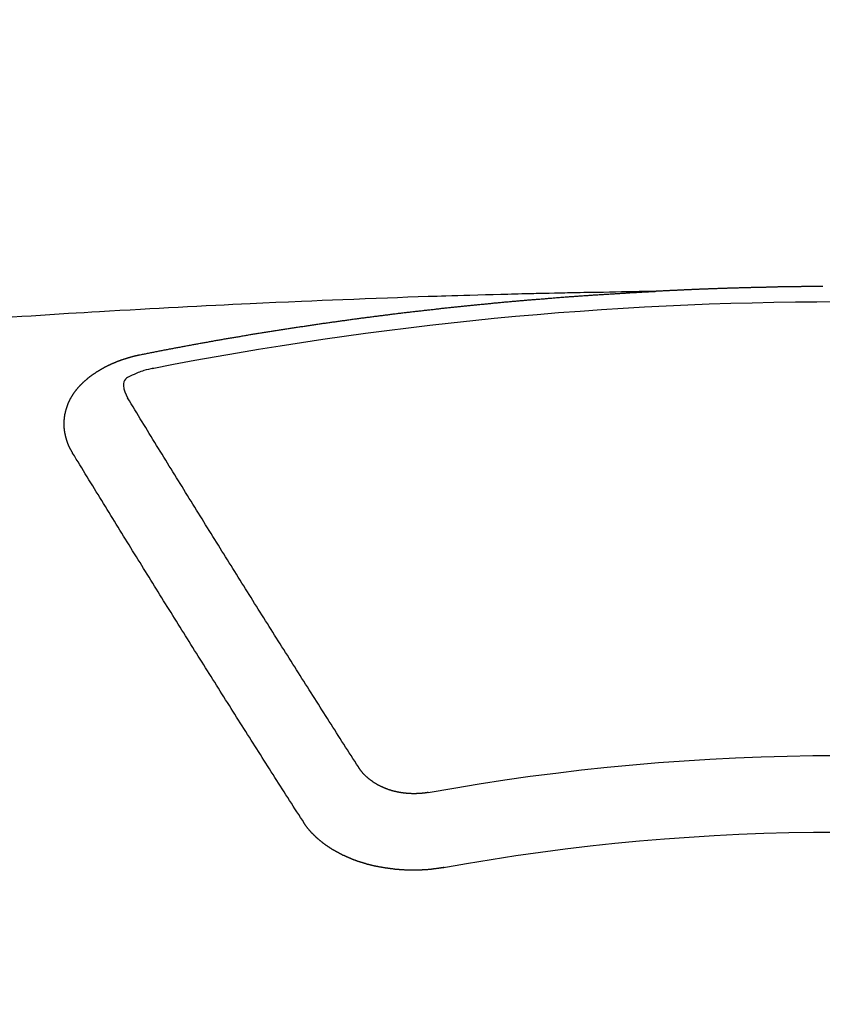
# Model space of a CAD drawing. Extents: x 0 to 26473, y -25 to 8845.
# Drawn here: x 15716 to 15723, y 6668 to 6676 of the extents above; entities that cross this region are included whole.
import ezdxf

# ---------------------------------------------------------------- set-up
doc = ezdxf.new("R2010")
doc.units = 0
doc.header["$LTSCALE"] = 50
doc.header["$MEASUREMENT"] = 0
doc.layers.get('0').update_dxf_attribs({"linetype": 'CONTINUOUS'})
doc.layers.add('150-機器', color=8, linetype='CONTINUOUS')
doc.layers.add('160-文字', color=254, linetype='CONTINUOUS')
doc.styles.add('KH001', font='txt')
doc.dimstyles.new('KH1xx030', dxfattribs={"dimscale": 30, "dimtxt": 2, "dimasz": 0.6, "dimexe": 0.3, "dimexo": 1.2, "dimgap": 0.5, "dimtad": 3, "dimdec": 1, "dimdsep": 46, "dimlunit": 6, "dimtxsty": 'KH001', "dimblk": 'DOT', "dimcen": 1, "dimdle": 1, "dimclrd": 256, "dimclre": 256, "dimclrt": 256, "dimadec": 0, "dimazin": 0, "dimtfac": 1, "dimtdec": 1, "dimtix": 1, "dimtmove": 2, "dimatfit": 3, "dimldrblk": 'CLOSEDBLANK', "dimfxl": 1, "dimtolj": 1, "dimtzin": 0, "dimlwd": -1, "dimlwe": -1, "dimarcsym": 0})

# ---------------------------------------------------------------- blocks, each defined once
blk = doc.blocks.new('F402_H')
at = {"layer": '150-機器', "color": 13, "linetype": 'Continuous'}
for points in [[(0.1373, -266.094), (0.1442, -266.094), (0.1512, -266.094), (0.1572, -266.094), (0.1642, -266.094), (0.1712, -266.094), (0.1772, -266.094), (0.1841, -266.094), (0.1911, -266.094), (0.1981, -266.094), (0.2041, -266.094), (0.2111, -266.094), (0.2181, -266.095), (0.224, -266.095), (0.231, -266.095), (0.238, -266.095), (0.245, -266.095), (0.251, -266.095), (0.2579, -266.095), (0.2649, -266.095), (0.2709, -266.095), (0.2779, -266.095), (0.2849, -266.095), (0.2919, -266.095), (0.2978, -266.095), (0.3048, -266.095), (0.3118, -266.095), (0.3178, -266.095), (0.3248, -266.095), (0.3317, -266.096), (0.3387, -266.096), (0.3447, -266.096), (0.3517, -266.096), (0.3587, -266.096), (0.3647, -266.096), (0.3716, -266.096), (0.3786, -266.096), (0.3856, -266.096), (0.3916, -266.096), (0.3986, -266.096), (0.4056, -266.096), (0.4115, -266.097), (0.4185, -266.097), (0.4255, -266.097), (0.4325, -266.097), (0.4385, -266.097), (0.4454, -266.097), (0.4524, -266.097), (0.4584, -266.097), (0.4654, -266.097), (0.4724, -266.097), (0.4794, -266.098), (0.4853, -266.098), (0.4923, -266.098), (0.4993, -266.098), (0.5053, -266.098), (0.5123, -266.098), (0.5193, -266.098), (0.5262, -266.098), (0.5322, -266.098), (0.5392, -266.099), (0.5462, -266.099), (0.5522, -266.099), (0.5591, -266.099), (0.5661, -266.099), (0.5731, -266.099), (0.5791, -266.099), (0.5861, -266.099), (0.5931, -266.1), (0.599, -266.1), (0.606, -266.1), (0.613, -266.1), (0.619, -266.1), (0.626, -266.1), (0.633, -266.1), (0.6399, -266.101), (0.6459, -266.101), (0.6529, -266.101), (0.6599, -266.101), (0.6659, -266.101), (0.6728, -266.101), (0.6798, -266.101), (0.6868, -266.102), (0.6928, -266.102), (0.6998, -266.102), (0.7068, -266.102), (0.7127, -266.102), (0.7197, -266.102), (0.7267, -266.102), (0.7337, -266.103), (0.7397, -266.103), (0.7466, -266.103), (0.7536, -266.103), (0.7596, -266.103), (0.7666, -266.103), (0.7736, -266.1039), (0.7806, -266.1039), (0.7865, -266.1039), (0.7935, -266.1039), (0.8005, -266.1039), (0.8065, -266.1049), (0.8135, -266.1049), (0.8205, -266.1049), (0.8264, -266.1049), (0.8334, -266.1049), (0.8404, -266.1049), (0.8474, -266.1059), (0.8534, -266.1059), (0.8603, -266.1059), (0.8673, -266.1059), (0.8733, -266.1059), (0.8803, -266.1069), (0.8873, -266.1069), (0.8943, -266.1069), (0.9002, -266.1069), (0.9072, -266.1069), (0.9142, -266.1079), (0.9202, -266.1079), (0.9272, -266.1079), (0.9342, -266.1079), (0.9411, -266.1079), (0.9471, -266.1089), (0.9541, -266.1089), (0.9611, -266.1089), (0.9671, -266.1089), (0.974, -266.1089), (0.981, -266.1099), (0.987, -266.1099), (0.994, -266.1099), (1.001, -266.1099), (1.008, -266.1099), (1.0139, -266.1109), (1.0209, -266.1109), (1.0279, -266.1109), (1.0339, -266.1109), (1.0409, -266.1119), (1.0478, -266.1119), (1.0538, -266.1119), (1.0608, -266.1119), (1.0678, -266.1129), (1.0748, -266.1129), (1.0808, -266.1129), (1.0877, -266.1129), (1.0947, -266.1139), (1.1007, -266.1139), (1.1077, -266.1139), (1.1147, -266.1139), (1.1217, -266.1149), (1.1276, -266.1149), (1.1346, -266.1149), (1.1416, -266.1149), (1.1476, -266.1159), (1.1546, -266.1159), (1.1615, -266.1159), (1.1675, -266.1159), (1.1745, -266.1169), (1.1815, -266.1169), (1.1885, -266.1169), (1.1945, -266.1169), (1.2014, -266.1179), (1.2084, -266.1179), (1.2144, -266.1179), (1.2214, -266.1179), (1.2284, -266.1189), (1.2344, -266.1189), (1.2413, -266.1189), (1.2483, -266.1199), (1.2543, -266.1199), (1.2613, -266.1199), (1.2683, -266.1199), (1.2752, -266.1209), (1.2812, -266.1209), (1.2882, -266.1209), (1.2952, -266.1219), (1.3012, -266.1219), (1.3082, -266.1219), (1.3151, -266.1229), (1.3211, -266.1229), (1.3281, -266.1229), (1.3351, -266.1229), (1.3421, -266.1239), (1.3481, -266.1239), (1.355, -266.1239), (1.362, -266.1249), (1.368, -266.1249), (1.375, -266.1249), (1.382, -266.1259), (1.3879, -266.1259), (1.3949, -266.1259), (1.4019, -266.1269), (1.4079, -266.1269), (1.4149, -266.1269), (1.4219, -266.1279), (1.4288, -266.1279), (1.4348, -266.1279), (1.4418, -266.1279), (1.4488, -266.1289), (1.4548, -266.1289), (1.4618, -266.1289), (1.4687, -266.1299), (1.4747, -266.1299), (1.4817, -266.1299), (1.4887, -266.1309), (1.4947, -266.1309), (1.5016, -266.1309), (1.5086, -266.1319), (1.5156, -266.1319), (1.5216, -266.1319), (1.5286, -266.1329), (1.5356, -266.1329), (1.5415, -266.1329), (1.5485, -266.1339), (1.5555, -266.1339), (1.5615, -266.1339), (1.5685, -266.1349), (1.5754, -266.1349), (1.5814, -266.1349), (1.5884, -266.1359), (1.5954, -266.1359), (1.6024, -266.1359)], [(1.5951, -266.1359), (1.6727, -266.1374), (1.7502, -266.1388), (1.8278, -266.1403), (1.9053, -266.1418), (1.9582, -266.1429), (2.011, -266.1439), (2.0639, -266.1449), (2.1168, -266.1458), (2.1472, -266.1464), (2.1776, -266.1469), (2.208, -266.1474), (2.2384, -266.1478), (2.2686, -266.1483), (2.2988, -266.1488), (2.3289, -266.1493), (2.3591, -266.1498), (2.3818, -266.1503), (2.4045, -266.1508), (2.4272, -266.1513), (2.4499, -266.1518), (2.4955, -266.1528), (2.5411, -266.1538), (2.5868, -266.1548), (2.6324, -266.1558), (2.6551, -266.1563), (2.6778, -266.1568), (2.7005, -266.1573), (2.7231, -266.1578), (2.7533, -266.1585), (2.7835, -266.1592), (2.8137, -266.16), (2.8438, -266.1608), (2.8742, -266.1617), (2.9047, -266.1628), (2.9351, -266.1638), (2.9655, -266.1648), (3.0336, -266.1667), (3.1016, -266.1683), (3.1697, -266.1699), (3.2378, -266.1718), (3.2906, -266.1735), (3.3435, -266.1753), (3.3964, -266.1771), (3.4492, -266.1787), (3.4881, -266.1798), (3.527, -266.1808), (3.5659, -266.1818), (3.6048, -266.1829), (3.6943, -266.1857), (3.7838, -266.1888), (3.8734, -266.1922), (3.9629, -266.1957), (4.0611, -266.1994), (4.1593, -266.2031), (4.2576, -266.2068), (4.3558, -266.2107), (4.4463, -266.2143), (4.5368, -266.218), (4.6273, -266.2218), (4.7179, -266.2256), (4.8311, -266.2304), (4.9443, -266.2353), (5.0575, -266.2403), (5.1707, -266.2456), (5.246, -266.2492), (5.3213, -266.2529), (5.3966, -266.2567), (5.4719, -266.2605), (5.5546, -266.2647), (5.6374, -266.2689), (5.7202, -266.2732), (5.803, -266.2775), (5.8858, -266.2819), (5.9685, -266.2863), (6.0513, -266.2908), (6.1341, -266.2954), (6.2241, -266.3006), (6.3141, -266.3058), (6.4041, -266.3111), (6.4941, -266.3164), (6.5617, -266.3203), (6.6293, -266.3243), (6.6969, -266.3283), (6.7644, -266.3323), (6.847, -266.3374), (6.9295, -266.3426), (7.012, -266.3479), (7.0945, -266.3533), (7.1768, -266.3587), (7.2591, -266.3641)], [(6.1351, -266.6934), (6.1251, -266.6914), (6.1161, -266.6894), (6.1072, -266.6874), (6.0982, -266.6854), (6.0892, -266.6844), (6.0792, -266.6824), (6.0703, -266.6804), (6.0613, -266.6784), (6.0523, -266.6764), (6.0433, -266.6744), (6.0334, -266.6734), (6.0244, -266.6714), (6.0154, -266.6694), (6.0064, -266.6675), (5.9975, -266.6655), (5.9875, -266.6645), (5.9785, -266.6625), (5.9695, -266.6605), (5.9606, -266.6585), (5.9506, -266.6565), (5.9416, -266.6555), (5.9326, -266.6535), (5.9237, -266.6515), (5.9147, -266.6495), (5.9047, -266.6485), (5.8957, -266.6465), (5.8868, -266.6445), (5.8778, -266.6425), (5.8678, -266.6405), (5.8588, -266.6395), (5.8498, -266.6375), (5.8409, -266.6355), (5.8319, -266.6335), (5.8219, -266.6325), (5.8129, -266.6306), (5.804, -266.6286), (5.795, -266.6266), (5.785, -266.6256), (5.776, -266.6236), (5.7671, -266.6216), (5.7581, -266.6206), (5.7481, -266.6186), (5.7391, -266.6166), (5.7302, -266.6146), (5.7212, -266.6136), (5.7112, -266.6116), (5.7022, -266.6096), (5.6933, -266.6086), (5.6833, -266.6066), (5.6743, -266.6046), (5.6653, -266.6026), (5.6564, -266.6016), (5.6464, -266.5996), (5.6374, -266.5976), (5.6284, -266.5966), (5.6195, -266.5946), (5.6095, -266.5927), (5.6005, -266.5917), (5.5915, -266.5897), (5.5816, -266.5877), (5.5726, -266.5867), (5.5636, -266.5847), (5.5546, -266.5827), (5.5447, -266.5817), (5.5357, -266.5797), (5.5267, -266.5777), (5.5167, -266.5767), (5.5078, -266.5747), (5.4988, -266.5727), (5.4898, -266.5717), (5.4798, -266.5697), (5.4709, -266.5677), (5.4619, -266.5667), (5.4519, -266.5647), (5.4429, -266.5637), (5.434, -266.5617), (5.424, -266.5597), (5.415, -266.5587), (5.406, -266.5567), (5.397, -266.5548), (5.3871, -266.5538), (5.3781, -266.5518), (5.3691, -266.5508), (5.3592, -266.5488), (5.3502, -266.5468), (5.3412, -266.5458), (5.3312, -266.5438), (5.3222, -266.5428), (5.3133, -266.5408), (5.3033, -266.5388), (5.2943, -266.5378), (5.2853, -266.5358), (5.2754, -266.5348), (5.2664, -266.5328), (5.2574, -266.5318), (5.2474, -266.5298), (5.2385, -266.5278), (5.2295, -266.5268), (5.2195, -266.5248), (5.2105, -266.5238), (5.2016, -266.5218), (5.1916, -266.5208), (5.1826, -266.5188), (5.1736, -266.5169), (5.1637, -266.5159), (5.1547, -266.5139), (5.1457, -266.5129), (5.1357, -266.5109), (5.1268, -266.5099), (5.1178, -266.5079), (5.1078, -266.5069), (5.0988, -266.5049), (5.0889, -266.5039), (5.0799, -266.5019), (5.0709, -266.5009), (5.0609, -266.4989), (5.052, -266.4979), (5.043, -266.4959), (5.033, -266.4949), (5.024, -266.4929), (5.0151, -266.4919), (5.0051, -266.4899), (4.9961, -266.4889), (4.9861, -266.4869), (4.9772, -266.4859), (4.9682, -266.4839), (4.9582, -266.4829), (4.9492, -266.4809), (4.9403, -266.4799), (4.9303, -266.478), (4.9213, -266.477), (4.9113, -266.475), (4.9024, -266.474), (4.8934, -266.472), (4.8834, -266.471), (4.8744, -266.469), (4.8645, -266.468), (4.8555, -266.466), (4.8465, -266.465), (4.8365, -266.464), (4.8276, -266.462), (4.8176, -266.461), (4.8086, -266.459), (4.7996, -266.458), (4.7897, -266.456), (4.7807, -266.455), (4.7707, -266.453), (4.7617, -266.452), (4.7528, -266.451), (4.7428, -266.449), (4.7338, -266.448), (4.7238, -266.446), (4.7149, -266.445), (4.7059, -266.444), (4.6959, -266.4421), (4.6869, -266.4411), (4.677, -266.4391), (4.668, -266.4381), (4.659, -266.4371), (4.649, -266.4351), (4.6401, -266.4341), (4.6301, -266.4321), (4.6211, -266.4311), (4.6111, -266.4301), (4.6022, -266.4281), (4.5932, -266.4271), (4.5832, -266.4251), (4.5742, -266.4241), (4.5643, -266.4231), (4.5553, -266.4211), (4.5453, -266.4201), (4.5363, -266.4191), (4.5274, -266.4171), (4.5174, -266.4161), (4.5084, -266.4151), (4.4984, -266.4131), (4.4895, -266.4121), (4.4795, -266.4111), (4.4705, -266.4091), (4.4605, -266.4081), (4.4516, -266.4071), (4.4426, -266.4051), (4.4326, -266.4042), (4.4236, -266.4032), (4.4137, -266.4012), (4.4047, -266.4002), (4.3947, -266.3992), (4.3857, -266.3972), (4.3758, -266.3962), (4.3668, -266.3952), (4.3568, -266.3932), (4.3478, -266.3922), (4.3389, -266.3912), (4.3289, -266.3892), (4.3199, -266.3882), (4.3099, -266.3872), (4.301, -266.3862), (4.291, -266.3842), (4.282, -266.3832), (4.272, -266.3822), (4.2631, -266.3802), (4.2531, -266.3792), (4.2441, -266.3782), (4.2341, -266.3772), (4.2252, -266.3752), (4.2152, -266.3742), (4.2062, -266.3732), (4.1972, -266.3722), (4.1873, -266.3702), (4.1783, -266.3692), (4.1683, -266.3682), (4.1593, -266.3672), (4.1494, -266.3653), (4.1404, -266.3643), (4.1304, -266.3633), (4.1214, -266.3623), (4.1115, -266.3603), (4.1025, -266.3593), (4.0925, -266.3583), (4.0835, -266.3573), (4.0736, -266.3553), (4.0646, -266.3543), (4.0546, -266.3533), (4.0456, -266.3523), (4.0357, -266.3513), (4.0267, -266.3493), (4.0167, -266.3483), (4.0077, -266.3473), (3.9978, -266.3463), (3.9888, -266.3453), (3.9788, -266.3433), (3.9698, -266.3423), (3.9599, -266.3413), (3.9509, -266.3403), (3.9409, -266.3393), (3.9319, -266.3373), (3.922, -266.3363), (3.913, -266.3353), (3.903, -266.3343), (3.894, -266.3333), (3.8841, -266.3323), (3.8751, -266.3303), (3.8651, -266.3293), (3.8561, -266.3284), (3.8462, -266.3274), (3.8372, -266.3264), (3.8272, -266.3254), (3.8172, -266.3234), (3.8083, -266.3224), (3.7983, -266.3214), (3.7893, -266.3204), (3.7793, -266.3194), (3.7704, -266.3184), (3.7604, -266.3174), (3.7514, -266.3164), (3.7414, -266.3144), (3.7325, -266.3134), (3.7225, -266.3124), (3.7135, -266.3114), (3.7035, -266.3104), (3.6946, -266.3094), (3.6846, -266.3084), (3.6756, -266.3074), (3.6656, -266.3064), (3.6557, -266.3044), (3.6467, -266.3034), (3.6367, -266.3024), (3.6277, -266.3014), (3.6178, -266.3004), (3.6088, -266.2994), (3.5988, -266.2984), (3.5898, -266.2974), (3.5799, -266.2964), (3.5709, -266.2954), (3.5609, -266.2944), (3.5509, -266.2934), (3.542, -266.2915), (3.532, -266.2905), (3.523, -266.2895), (3.513, -266.2885), (3.5041, -266.2875), (3.4941, -266.2865), (3.4851, -266.2855), (3.4751, -266.2845), (3.4652, -266.2835), (3.4562, -266.2825), (3.4462, -266.2815), (3.4372, -266.2805), (3.4273, -266.2795), (3.4183, -266.2785), (3.4083, -266.2775), (3.3994, -266.2765), (3.3894, -266.2755), (3.3794, -266.2745), (3.3704, -266.2735), (3.3605, -266.2725), (3.3515, -266.2715), (3.3415, -266.2705), (3.3325, -266.2695), (3.3226, -266.2685), (3.3126, -266.2675), (3.3036, -266.2665), (3.2936, -266.2655), (3.2847, -266.2645), (3.2747, -266.2635), (3.2657, -266.2625), (3.2557, -266.2615), (3.2458, -266.2605), (3.2368, -266.2595), (3.2268, -266.2585), (3.2178, -266.2575), (3.2079, -266.2565), (3.1989, -266.2555), (3.1889, -266.2545), (3.1789, -266.2536), (3.17, -266.2526), (3.16, -266.2516), (3.151, -266.2506), (3.141, -266.2496), (3.1311, -266.2486), (3.1221, -266.2476), (3.1121, -266.2476), (3.1031, -266.2466), (3.0932, -266.2456), (3.0832, -266.2446), (3.0742, -266.2436), (3.0642, -266.2426), (3.0553, -266.2416), (3.0453, -266.2406), (3.0353, -266.2396), (3.0263, -266.2386), (3.0164, -266.2376), (3.0074, -266.2366), (2.9974, -266.2366), (2.9874, -266.2356), (2.9785, -266.2346), (2.9685, -266.2336), (2.9595, -266.2326), (2.9495, -266.2316), (2.9396, -266.2306), (2.9306, -266.2296), (2.9206, -266.2286), (2.9116, -266.2286), (2.9017, -266.2276), (2.8917, -266.2266), (2.8827, -266.2256), (2.8727, -266.2246), (2.8638, -266.2236), (2.8538, -266.2226), (2.8438, -266.2226), (2.8348, -266.2216), (2.8249, -266.2206), (2.8149, -266.2196), (2.8059, -266.2186), (2.796, -266.2176), (2.787, -266.2166), (2.777, -266.2166), (2.767, -266.2157), (2.7581, -266.2147), (2.7481, -266.2137), (2.7391, -266.2127), (2.7291, -266.2117), (2.7192, -266.2117), (2.7102, -266.2107), (2.7002, -266.2097), (2.6902, -266.2087), (2.6813, -266.2077), (2.6713, -266.2077), (2.6623, -266.2067), (2.6523, -266.2057), (2.6424, -266.2047), (2.6334, -266.2037), (2.6234, -266.2037), (2.6134, -266.2027), (2.6045, -266.2017), (2.5945, -266.2007), (2.5845, -266.2007), (2.5755, -266.1997), (2.5656, -266.1987), (2.5566, -266.1977), (2.5466, -266.1967), (2.5366, -266.1967), (2.5277, -266.1957), (2.5177, -266.1947), (2.5077, -266.1937), (2.4987, -266.1937), (2.4888, -266.1927), (2.4788, -266.1917), (2.4698, -266.1907), (2.4598, -266.1907), (2.4509, -266.1897), (2.4409, -266.1887), (2.4309, -266.1877), (2.4219, -266.1877), (2.412, -266.1867), (2.402, -266.1857), (2.393, -266.1857), (2.383, -266.1847), (2.3731, -266.1837), (2.3641, -266.1827), (2.3541, -266.1827), (2.3442, -266.1817), (2.3352, -266.1807), (2.3252, -266.1807), (2.3152, -266.1797), (2.3063, -266.1787), (2.2963, -266.1778), (2.2873, -266.1778), (2.2773, -266.1768), (2.2674, -266.1758), (2.2584, -266.1758), (2.2484, -266.1748), (2.2384, -266.1738), (2.2295, -266.1738), (2.2195, -266.1728), (2.2095, -266.1718), (2.2005, -266.1718), (2.1906, -266.1708), (2.1806, -266.1698), (2.1716, -266.1698), (2.1616, -266.1688), (2.1517, -266.1678), (2.1427, -266.1678), (2.1327, -266.1668), (2.1227, -266.1658), (2.1138, -266.1658), (2.1038, -266.1648), (2.0938, -266.1648), (2.0848, -266.1638), (2.0749, -266.1628), (2.0649, -266.1628), (2.0559, -266.1618), (2.0459, -266.1608), (2.036, -266.1608), (2.027, -266.1598), (2.017, -266.1598), (2.007, -266.1588), (1.9981, -266.1578), (1.9881, -266.1578), (1.9781, -266.1568), (1.9691, -266.1568), (1.9592, -266.1558), (1.9492, -266.1558), (1.9402, -266.1548), (1.9302, -266.1538), (1.9203, -266.1538), (1.9113, -266.1528), (1.9013, -266.1528), (1.8914, -266.1518), (1.8814, -266.1518), (1.8724, -266.1508), (1.8624, -266.1498), (1.8525, -266.1498), (1.8435, -266.1488), (1.8335, -266.1488), (1.8235, -266.1478), (1.8146, -266.1478), (1.8046, -266.1468), (1.7946, -266.1468), (1.7856, -266.1458), (1.7757, -266.1458), (1.7657, -266.1448), (1.7567, -266.1448), (1.7467, -266.1438), (1.7368, -266.1428), (1.7278, -266.1428), (1.7178, -266.1418), (1.7078, -266.1418), (1.6979, -266.1408), (1.6889, -266.1408), (1.6789, -266.1399), (1.6689, -266.1399), (1.66, -266.1389), (1.65, -266.1389), (1.64, -266.1379), (1.631, -266.1379), (1.6211, -266.1369), (1.6111, -266.1369), (1.6021, -266.1359)], [(6.7295, -267.5571), (6.7305, -267.5551), (6.7315, -267.5531), (6.7325, -267.5511), (6.7345, -267.5491), (6.7355, -267.5461), (6.7365, -267.5441), (6.7375, -267.5421), (6.7385, -267.5401), (6.7405, -267.5381), (6.7415, -267.5361), (6.7425, -267.5342), (6.7435, -267.5312), (6.7445, -267.5292), (6.7455, -267.5272), (6.7475, -267.5252), (6.7485, -267.5232), (6.7495, -267.5212), (6.7505, -267.5182), (6.7515, -267.5162), (6.7525, -267.5142), (6.7535, -267.5122), (6.7544, -267.5102), (6.7554, -267.5082), (6.7564, -267.5052), (6.7584, -267.5032), (6.7594, -267.5012), (6.7604, -267.4992), (6.7614, -267.4973), (6.7624, -267.4943), (6.7634, -267.4923), (6.7644, -267.4903), (6.7654, -267.4883), (6.7654, -267.4863), (6.7664, -267.4843), (6.7674, -267.4813), (6.7684, -267.4793), (6.7694, -267.4773), (6.7704, -267.4753), (6.7714, -267.4723), (6.7724, -267.4703), (6.7724, -267.4683), (6.7734, -267.4663), (6.7744, -267.4643), (6.7754, -267.4613), (6.7764, -267.4594), (6.7764, -267.4574), (6.7774, -267.4554), (6.7784, -267.4534), (6.7794, -267.4504), (6.7794, -267.4484), (6.7804, -267.4464), (6.7814, -267.4444), (6.7824, -267.4414), (6.7824, -267.4394), (6.7834, -267.4374), (6.7844, -267.4354), (6.7844, -267.4324), (6.7854, -267.4304), (6.7854, -267.4284), (6.7864, -267.4264), (6.7874, -267.4234), (6.7874, -267.4215), (6.7884, -267.4195), (6.7884, -267.4175), (6.7894, -267.4145), (6.7904, -267.4125), (6.7904, -267.4105), (6.7914, -267.4085), (6.7914, -267.4055), (6.7923, -267.4035), (6.7923, -267.4015), (6.7933, -267.3995), (6.7933, -267.3965), (6.7943, -267.3945), (6.7943, -267.3925), (6.7943, -267.3905), (6.7953, -267.3875), (6.7953, -267.3855), (6.7963, -267.3836), (6.7963, -267.3816), (6.7973, -267.3786), (6.7973, -267.3766), (6.7973, -267.3746), (6.7983, -267.3726), (6.7983, -267.3696), (6.7983, -267.3676), (6.7993, -267.3656), (6.7993, -267.3636), (6.7993, -267.3606), (6.8003, -267.3586), (6.8003, -267.3566), (6.8003, -267.3546), (6.8003, -267.3516), (6.8013, -267.3496), (6.8013, -267.3476), (6.8013, -267.3457), (6.8013, -267.3427), (6.8023, -267.3407), (6.8023, -267.3387), (6.8023, -267.3367), (6.8023, -267.3337), (6.8023, -267.3317), (6.8023, -267.3297), (6.8033, -267.3277), (6.8033, -267.3247), (6.8033, -267.3227), (6.8033, -267.3207), (6.8033, -267.3187), (6.8033, -267.3157), (6.8033, -267.3137), (6.8033, -267.3117), (6.8033, -267.3088), (6.8033, -267.3068), (6.8033, -267.3048), (6.8033, -267.3028), (6.8033, -267.2998), (6.8033, -267.2978), (6.8033, -267.2958), (6.8033, -267.2938), (6.8033, -267.2908), (6.8033, -267.2888), (6.8033, -267.2868), (6.8033, -267.2848), (6.8033, -267.2818), (6.8033, -267.2798), (6.8033, -267.2778), (6.8033, -267.2758), (6.8023, -267.2728), (6.8023, -267.2709), (6.8023, -267.2689), (6.8023, -267.2669), (6.8023, -267.2639), (6.8023, -267.2619), (6.8013, -267.2599), (6.8013, -267.2579), (6.8013, -267.2549), (6.8013, -267.2529), (6.8013, -267.2509), (6.8003, -267.2489), (6.8003, -267.2459), (6.8003, -267.2439), (6.8003, -267.2419), (6.7993, -267.2399), (6.7993, -267.2369), (6.7993, -267.2349), (6.7983, -267.233), (6.7983, -267.231), (6.7983, -267.228), (6.7973, -267.226), (6.7973, -267.224), (6.7963, -267.222), (6.7963, -267.219), (6.7963, -267.217), (6.7953, -267.215), (6.7953, -267.213), (6.7943, -267.211), (6.7943, -267.208), (6.7933, -267.206), (6.7933, -267.204), (6.7933, -267.202), (6.7923, -267.199), (6.7923, -267.197), (6.7914, -267.1951), (6.7914, -267.1931), (6.7904, -267.1911), (6.7894, -267.1881), (6.7894, -267.1861), (6.7884, -267.1841), (6.7884, -267.1821), (6.7874, -267.1791), (6.7874, -267.1771), (6.7864, -267.1751), (6.7854, -267.1731), (6.7854, -267.1711), (6.7844, -267.1681), (6.7834, -267.1661), (6.7834, -267.1641), (6.7824, -267.1621), (6.7814, -267.1601), (6.7814, -267.1572), (6.7804, -267.1552), (6.7794, -267.1532), (6.7784, -267.1512), (6.7784, -267.1492), (6.7774, -267.1472), (6.7764, -267.1442), (6.7754, -267.1422), (6.7754, -267.1402), (6.7744, -267.1382), (6.7734, -267.1362), (6.7724, -267.1332), (6.7714, -267.1312), (6.7704, -267.1292), (6.7704, -267.1272), (6.7694, -267.1252), (6.7684, -267.1232), (6.7674, -267.1203), (6.7664, -267.1183), (6.7654, -267.1163), (6.7644, -267.1143), (6.7634, -267.1123), (6.7624, -267.1103), (6.7614, -267.1083), (6.7604, -267.1053), (6.7594, -267.1033), (6.7584, -267.1013), (6.7574, -267.0993), (6.7564, -267.0973), (6.7554, -267.0953), (6.7544, -267.0933), (6.7535, -267.0913), (6.7525, -267.0883), (6.7515, -267.0863), (6.7505, -267.0843), (6.7495, -267.0824), (6.7485, -267.0804), (6.7475, -267.0784), (6.7455, -267.0764), (6.7445, -267.0744), (6.7435, -267.0724), (6.7425, -267.0704), (6.7415, -267.0674), (6.7405, -267.0654), (6.7385, -267.0634), (6.7375, -267.0614), (6.7365, -267.0594), (6.7355, -267.0574), (6.7335, -267.0554), (6.7325, -267.0534), (6.7315, -267.0514), (6.7305, -267.0494), (6.7285, -267.0474), (6.7275, -267.0454), (6.7265, -267.0435), (6.7245, -267.0415), (6.7235, -267.0395), (6.7225, -267.0375), (6.7205, -267.0345), (6.7195, -267.0325), (6.7175, -267.0305), (6.7165, -267.0285), (6.7156, -267.0265), (6.7136, -267.0245), (6.7126, -267.0225), (6.7106, -267.0205), (6.7096, -267.0185), (6.7076, -267.0165), (6.7066, -267.0145), (6.7046, -267.0125), (6.7036, -267.0105), (6.7016, -267.0085), (6.7006, -267.0066), (6.6986, -267.0046), (6.6976, -267.0026), (6.6956, -267.0016), (6.6946, -266.9996), (6.6926, -266.9976), (6.6916, -266.9956), (6.6896, -266.9936), (6.6876, -266.9916), (6.6866, -266.9896), (6.6846, -266.9876), (6.6826, -266.9856), (6.6816, -266.9836), (6.6796, -266.9816), (6.6777, -266.9796), (6.6767, -266.9776), (6.6747, -266.9756), (6.6727, -266.9736), (6.6717, -266.9716), (6.6697, -266.9706), (6.6677, -266.9687), (6.6657, -266.9667), (6.6647, -266.9647), (6.6627, -266.9627), (6.6607, -266.9607), (6.6587, -266.9587), (6.6577, -266.9567), (6.6557, -266.9557), (6.6537, -266.9537), (6.6517, -266.9517), (6.6497, -266.9497), (6.6477, -266.9477), (6.6467, -266.9457), (6.6447, -266.9437), (6.6427, -266.9427), (6.6407, -266.9407), (6.6388, -266.9387), (6.6368, -266.9367), (6.6348, -266.9347), (6.6328, -266.9327), (6.6308, -266.9318), (6.6288, -266.9298), (6.6268, -266.9278), (6.6248, -266.9258), (6.6228, -266.9238), (6.6208, -266.9228), (6.6188, -266.9208), (6.6168, -266.9188), (6.6148, -266.9168), (6.6128, -266.9158), (6.6108, -266.9138), (6.6088, -266.9118), (6.6068, -266.9098), (6.6048, -266.9088), (6.6029, -266.9068), (6.6009, -266.9048), (6.5989, -266.9028), (6.5969, -266.9018), (6.5949, -266.8998), (6.5929, -266.8978), (6.5909, -266.8968), (6.5879, -266.8948), (6.5859, -266.8929), (6.5839, -266.8909), (6.5819, -266.8899), (6.5799, -266.8879), (6.5779, -266.8859), (6.5749, -266.8849), (6.5729, -266.8829), (6.5709, -266.8809), (6.5689, -266.8799), (6.5669, -266.8779), (6.564, -266.8759), (6.562, -266.8749), (6.56, -266.8729), (6.558, -266.8709), (6.555, -266.8699), (6.553, -266.8679), (6.551, -266.8669), (6.549, -266.8649), (6.546, -266.8629), (6.544, -266.8619), (6.542, -266.8599), (6.539, -266.8589), (6.537, -266.8569), (6.535, -266.855), (6.532, -266.854), (6.53, -266.852), (6.528, -266.851), (6.5251, -266.849), (6.5231, -266.848), (6.5211, -266.846), (6.5181, -266.844), (6.5161, -266.843), (6.5131, -266.841), (6.5111, -266.84), (6.5091, -266.838), (6.5061, -266.837), (6.5041, -266.835), (6.5011, -266.834), (6.4991, -266.832), (6.4961, -266.831), (6.4941, -266.829), (6.4911, -266.828), (6.4892, -266.826), (6.4862, -266.825), (6.4842, -266.823), (6.4812, -266.822), (6.4792, -266.821), (6.4762, -266.8191), (6.4742, -266.8181), (6.4712, -266.8161), (6.4692, -266.8151), (6.4662, -266.8131), (6.4642, -266.8121), (6.4612, -266.8101), (6.4582, -266.8091), (6.4562, -266.8081), (6.4532, -266.8061), (6.4513, -266.8051), (6.4483, -266.8031), (6.4463, -266.8021), (6.4433, -266.8011), (6.4403, -266.7991), (6.4383, -266.7981), (6.4353, -266.7971), (6.4323, -266.7951), (6.4303, -266.7941), (6.4273, -266.7931), (6.4243, -266.7911), (6.4223, -266.7901), (6.4193, -266.7891), (6.4163, -266.7871), (6.4144, -266.7861), (6.4114, -266.7851), (6.4084, -266.7831), (6.4064, -266.7821), (6.4034, -266.7812), (6.4004, -266.7802), (6.3974, -266.7782), (6.3954, -266.7772), (6.3924, -266.7762), (6.3894, -266.7742), (6.3864, -266.7732), (6.3844, -266.7722), (6.3814, -266.7712), (6.3784, -266.7702), (6.3755, -266.7682), (6.3725, -266.7672), (6.3705, -266.7662), (6.3675, -266.7652), (6.3645, -266.7632), (6.3615, -266.7622), (6.3585, -266.7612), (6.3565, -266.7602), (6.3535, -266.7592), (6.3505, -266.7582), (6.3475, -266.7562), (6.3445, -266.7552), (6.3415, -266.7542), (6.3386, -266.7532), (6.3366, -266.7522), (6.3336, -266.7512), (6.3306, -266.7502), (6.3276, -266.7482), (6.3246, -266.7472), (6.3216, -266.7462), (6.3186, -266.7452), (6.3156, -266.7442), (6.3126, -266.7433), (6.3096, -266.7423), (6.3076, -266.7413), (6.3046, -266.7403), (6.3016, -266.7393), (6.2987, -266.7383), (6.2957, -266.7373), (6.2927, -266.7363), (6.2897, -266.7353), (6.2867, -266.7343), (6.2837, -266.7333), (6.2807, -266.7313), (6.2777, -266.7303), (6.2747, -266.7293), (6.2717, -266.7293), (6.2687, -266.7283), (6.2657, -266.7273), (6.2628, -266.7263), (6.2598, -266.7253), (6.2568, -266.7243), (6.2538, -266.7233), (6.2508, -266.7223), (6.2478, -266.7213), (6.2448, -266.7203), (6.2418, -266.7193), (6.2378, -266.7183), (6.2348, -266.7173), (6.2318, -266.7163), (6.2288, -266.7163), (6.2259, -266.7153), (6.2229, -266.7143), (6.2199, -266.7133), (6.2169, -266.7123), (6.2139, -266.7113), (6.2109, -266.7113), (6.2069, -266.7103), (6.2039, -266.7093), (6.2009, -266.7083), (6.1979, -266.7073), (6.1949, -266.7073), (6.1919, -266.7063), (6.1889, -266.7054), (6.185, -266.7044), (6.182, -266.7044), (6.179, -266.7034), (6.176, -266.7024), (6.173, -266.7014), (6.17, -266.7014), (6.166, -266.7004), (6.163, -266.6994), (6.16, -266.6984), (6.157, -266.6984), (6.154, -266.6974), (6.1501, -266.6964), (6.1471, -266.6954), (6.1441, -266.6954), (6.1411, -266.6944), (6.1381, -266.6934), (6.1351, -266.6934)], [(6.0206, -266.8114), (6.0413, -266.8165), (6.062, -266.8217), (6.0826, -266.8272), (6.1032, -266.833), (6.116, -266.8369), (6.1288, -266.841), (6.1415, -266.8453), (6.154, -266.85), (6.1716, -266.8575), (6.1888, -266.8658), (6.206, -266.8744), (6.2239, -266.8829), (6.2355, -266.8881), (6.2467, -266.8935), (6.257, -266.8999), (6.2657, -266.9078), (6.2734, -266.9194), (6.2783, -266.933), (6.281, -266.9477), (6.2817, -266.9627), (6.2785, -266.9921), (6.2703, -267.02), (6.2589, -267.047), (6.2458, -267.0734)], [(4.2182, -270.3158), (4.2341, -270.2908), (4.2511, -270.2659), (4.267, -270.241), (4.283, -270.216), (4.299, -270.1911), (4.3149, -270.1662), (4.3309, -270.1412), (4.3468, -270.1163), (4.3628, -270.0914), (4.3788, -270.0664), (4.3947, -270.0415), (4.4107, -270.0156), (4.4266, -269.9906), (4.4426, -269.9657), (4.4585, -269.9408), (4.4745, -269.9158), (4.4905, -269.8909), (4.5064, -269.865), (4.5224, -269.84), (4.5383, -269.8151), (4.5543, -269.7902), (4.5702, -269.7652), (4.5862, -269.7393), (4.6022, -269.7144), (4.6181, -269.6894), (4.6341, -269.6645), (4.65, -269.6386), (4.666, -269.6136), (4.6819, -269.5887), (4.6979, -269.5628), (4.7139, -269.5378), (4.7298, -269.5129), (4.7458, -269.488), (4.7617, -269.462), (4.7777, -269.4371), (4.7937, -269.4122), (4.8096, -269.3862), (4.8256, -269.3613), (4.8415, -269.3354), (4.8585, -269.3104), (4.8744, -269.2855), (4.8904, -269.2596), (4.9064, -269.2346), (4.9223, -269.2087), (4.9383, -269.1838), (4.9542, -269.1588), (4.9702, -269.1329), (4.9861, -269.108), (5.0021, -269.082), (5.0181, -269.0571), (5.034, -269.0312), (5.05, -269.0062), (5.0659, -268.9803), (5.0819, -268.9554), (5.0978, -268.9295), (5.1138, -268.9045), (5.1298, -268.8786), (5.1457, -268.8537), (5.1617, -268.8277), (5.1776, -268.8018), (5.1936, -268.7769), (5.2095, -268.7509), (5.2255, -268.726), (5.2415, -268.7001), (5.2574, -268.6741), (5.2734, -268.6492), (5.2893, -268.6233), (5.3053, -268.5983), (5.3213, -268.5724), (5.3372, -268.5465), (5.3532, -268.5215), (5.3691, -268.4956), (5.3851, -268.4697), (5.401, -268.4447), (5.417, -268.4188), (5.433, -268.3929), (5.4489, -268.3669), (5.4649, -268.342), (5.4808, -268.3161), (5.4968, -268.2901), (5.5127, -268.2642), (5.5287, -268.2393), (5.5447, -268.2134), (5.5606, -268.1874), (5.5766, -268.1615), (5.5925, -268.1356), (5.6085, -268.1106), (5.6244, -268.0847), (5.6404, -268.0588), (5.6564, -268.0328), (5.6723, -268.0069), (5.6883, -267.981), (5.7042, -267.956), (5.7202, -267.9301), (5.7361, -267.9042), (5.7521, -267.8782), (5.7681, -267.8523), (5.784, -267.8264), (5.8, -267.8004), (5.8159, -267.7745), (5.8319, -267.7486), (5.8479, -267.7227), (5.8638, -267.6967), (5.8798, -267.6718), (5.8957, -267.6459), (5.9117, -267.6199), (5.9276, -267.594), (5.9436, -267.5681), (5.9596, -267.5421), (5.9755, -267.5162), (5.9915, -267.4903), (6.0074, -267.4643), (6.0234, -267.4374), (6.0393, -267.4115), (6.0553, -267.3855), (6.0713, -267.3596), (6.0872, -267.3337), (6.1032, -267.3078), (6.1191, -267.2818), (6.1351, -267.2559), (6.151, -267.23), (6.166, -267.204), (6.182, -267.1781), (6.1979, -267.1512), (6.2139, -267.1252), (6.2298, -267.0993), (6.2458, -267.0734)], [(4.6949, -270.8105), (4.7109, -270.7855), (4.7268, -270.7606), (4.7428, -270.7357), (4.7587, -270.7107), (4.7757, -270.6858), (4.7917, -270.6609), (4.8076, -270.6349), (4.8236, -270.61), (4.8395, -270.5851), (4.8555, -270.5601), (4.8714, -270.5352), (4.8874, -270.5093), (4.9034, -270.4843), (4.9193, -270.4594), (4.9353, -270.4345), (4.9512, -270.4095), (4.9682, -270.3836), (4.9841, -270.3587), (5.0001, -270.3337), (5.0161, -270.3078), (5.032, -270.2829), (5.048, -270.2579), (5.0639, -270.232), (5.0799, -270.2071), (5.0958, -270.1821), (5.1118, -270.1562), (5.1278, -270.1313), (5.1437, -270.1063), (5.1597, -270.0804), (5.1766, -270.0555), (5.1926, -270.0305), (5.2085, -270.0046), (5.2245, -269.9797), (5.2405, -269.9537), (5.2564, -269.9288), (5.2724, -269.9039), (5.2883, -269.8779), (5.3043, -269.853), (5.3203, -269.8271), (5.3362, -269.8021), (5.3522, -269.7762), (5.3681, -269.7513), (5.3851, -269.7253), (5.401, -269.7004), (5.417, -269.6745), (5.433, -269.6495), (5.4489, -269.6236), (5.4649, -269.5987), (5.4808, -269.5727), (5.4968, -269.5478), (5.5127, -269.5219), (5.5287, -269.4959), (5.5447, -269.471), (5.5606, -269.4451), (5.5766, -269.4201), (5.5925, -269.3942), (5.6085, -269.3683), (5.6254, -269.3434), (5.6414, -269.3174), (5.6574, -269.2915), (5.6733, -269.2666), (5.6893, -269.2406), (5.7052, -269.2147), (5.7212, -269.1898), (5.7371, -269.1638), (5.7531, -269.1379), (5.7691, -269.113), (5.785, -269.087), (5.801, -269.0611), (5.8169, -269.0352), (5.8329, -269.0102), (5.8489, -268.9843), (5.8648, -268.9584), (5.8808, -268.9324), (5.8977, -268.9075), (5.9137, -268.8816), (5.9296, -268.8556), (5.9456, -268.8297), (5.9616, -268.8038), (5.9775, -268.7779), (5.9935, -268.7529), (6.0094, -268.727), (6.0254, -268.7011), (6.0413, -268.6751), (6.0573, -268.6492), (6.0733, -268.6233), (6.0892, -268.5973), (6.1052, -268.5714), (6.1211, -268.5465), (6.1371, -268.5205), (6.153, -268.4946), (6.169, -268.4687), (6.185, -268.4427), (6.2019, -268.4168), (6.2179, -268.3909), (6.2338, -268.3649), (6.2498, -268.339), (6.2657, -268.3131), (6.2817, -268.2872), (6.2977, -268.2612), (6.3136, -268.2353), (6.3296, -268.2094), (6.3455, -268.1834), (6.3615, -268.1575), (6.3774, -268.1316), (6.3934, -268.1056), (6.4094, -268.0797), (6.4253, -268.0528), (6.4413, -268.0268), (6.4572, -268.0009), (6.4732, -267.975), (6.4892, -267.9491), (6.5051, -267.9231), (6.5211, -267.8972), (6.537, -267.8713), (6.553, -267.8443), (6.5689, -267.8184), (6.5859, -267.7925), (6.6019, -267.7665), (6.6178, -267.7406), (6.6338, -267.7147), (6.6497, -267.6877), (6.6657, -267.6618), (6.6816, -267.6359), (6.6976, -267.61), (6.7136, -267.583), (6.7295, -267.5571)], [(3.6048, -270.5412), (3.6088, -270.5412), (3.6128, -270.5422), (3.6158, -270.5432), (3.6198, -270.5432), (3.6238, -270.5442), (3.6277, -270.5442), (3.6307, -270.5452), (3.6347, -270.5462), (3.6387, -270.5462), (3.6417, -270.5462), (3.6457, -270.5472), (3.6497, -270.5472), (3.6537, -270.5482), (3.6577, -270.5482), (3.6607, -270.5492), (3.6646, -270.5492), (3.6686, -270.5492), (3.6726, -270.5502), (3.6766, -270.5502), (3.6796, -270.5502), (3.6836, -270.5502), (3.6876, -270.5511), (3.6916, -270.5511), (3.6956, -270.5511), (3.6996, -270.5511), (3.7035, -270.5511), (3.7065, -270.5511), (3.7105, -270.5521), (3.7145, -270.5521), (3.7185, -270.5521), (3.7225, -270.5521), (3.7265, -270.5521), (3.7305, -270.5521), (3.7335, -270.5521), (3.7375, -270.5521), (3.7414, -270.5521), (3.7454, -270.5521), (3.7494, -270.5521), (3.7534, -270.5511), (3.7574, -270.5511), (3.7614, -270.5511), (3.7644, -270.5511), (3.7684, -270.5511), (3.7724, -270.5511), (3.7763, -270.5502), (3.7803, -270.5502), (3.7843, -270.5502), (3.7883, -270.5492), (3.7913, -270.5492), (3.7953, -270.5492), (3.7993, -270.5482), (3.8033, -270.5482), (3.8073, -270.5482), (3.8113, -270.5472), (3.8152, -270.5472), (3.8182, -270.5462), (3.8222, -270.5462), (3.8262, -270.5452), (3.8302, -270.5452), (3.8342, -270.5442), (3.8382, -270.5442), (3.8412, -270.5432), (3.8452, -270.5422), (3.8492, -270.5422), (3.8531, -270.5412), (3.8571, -270.5402), (3.8601, -270.5402), (3.8641, -270.5392), (3.8681, -270.5382), (3.8721, -270.5372), (3.8751, -270.5372), (3.8791, -270.5362), (3.8831, -270.5352), (3.8871, -270.5342), (3.89, -270.5332), (3.894, -270.5322), (3.898, -270.5322), (3.902, -270.5312), (3.905, -270.5302), (3.909, -270.5292), (3.913, -270.5282), (3.916, -270.5272), (3.92, -270.5262), (3.924, -270.5252), (3.927, -270.5242), (3.9309, -270.5232), (3.9339, -270.5212), (3.9379, -270.5202), (3.9419, -270.5192), (3.9449, -270.5182), (3.9489, -270.5172), (3.9519, -270.5162), (3.9559, -270.5142), (3.9599, -270.5132), (3.9629, -270.5123), (3.9668, -270.5103), (3.9698, -270.5093), (3.9738, -270.5083), (3.9768, -270.5063), (3.9808, -270.5053), (3.9838, -270.5043), (3.9878, -270.5023), (3.9908, -270.5013), (3.9938, -270.4993), (3.9978, -270.4983), (4.0008, -270.4963), (4.0047, -270.4953), (4.0077, -270.4933), (4.0107, -270.4923), (4.0147, -270.4903), (4.0177, -270.4893), (4.0217, -270.4873), (4.0247, -270.4853), (4.0277, -270.4843), (4.0307, -270.4823), (4.0347, -270.4803), (4.0377, -270.4793), (4.0406, -270.4773), (4.0436, -270.4753), (4.0476, -270.4734), (4.0506, -270.4724), (4.0536, -270.4704), (4.0566, -270.4684), (4.0596, -270.4664), (4.0626, -270.4644), (4.0656, -270.4624), (4.0686, -270.4614), (4.0726, -270.4594), (4.0756, -270.4574), (4.0785, -270.4554), (4.0815, -270.4534), (4.0845, -270.4514), (4.0875, -270.4494), (4.0905, -270.4474), (4.0925, -270.4454), (4.0955, -270.4434), (4.0985, -270.4414), (4.1015, -270.4394), (4.1045, -270.4374), (4.1075, -270.4355), (4.1105, -270.4335), (4.1125, -270.4315), (4.1155, -270.4295), (4.1184, -270.4275), (4.1214, -270.4245), (4.1234, -270.4225), (4.1264, -270.4205), (4.1294, -270.4185), (4.1314, -270.4165), (4.1344, -270.4145), (4.1364, -270.4115), (4.1394, -270.4095), (4.1424, -270.4075), (4.1444, -270.4055), (4.1474, -270.4025), (4.1494, -270.4005), (4.1524, -270.3986), (4.1543, -270.3966), (4.1563, -270.3936), (4.1593, -270.3916), (4.1613, -270.3896), (4.1633, -270.3866), (4.1663, -270.3846), (4.1683, -270.3826), (4.1703, -270.3796), (4.1723, -270.3776), (4.1753, -270.3756), (4.1773, -270.3726), (4.1793, -270.3706), (4.1813, -270.3676), (4.1833, -270.3656), (4.1853, -270.3636), (4.1873, -270.3607), (4.1893, -270.3587), (4.1912, -270.3557), (4.1932, -270.3537), (4.1952, -270.3507), (4.1972, -270.3487), (4.1992, -270.3467), (4.2002, -270.3437), (4.2022, -270.3417), (4.2042, -270.3387), (4.2062, -270.3367), (4.2072, -270.3337), (4.2092, -270.3317), (4.2112, -270.3287), (4.2122, -270.3267), (4.2142, -270.3238), (4.2152, -270.3208), (4.2172, -270.3188), (4.2182, -270.3158)], [(3.4642, -271.1994), (3.4672, -271.2004), (3.4712, -271.2014), (3.4742, -271.2014), (3.4781, -271.2024), (3.4811, -271.2024), (3.4851, -271.2034), (3.4881, -271.2034), (3.4911, -271.2044), (3.4951, -271.2044), (3.4981, -271.2054), (3.5021, -271.2064), (3.5051, -271.2064), (3.5091, -271.2074), (3.5121, -271.2074), (3.516, -271.2084), (3.519, -271.2084), (3.523, -271.2094), (3.526, -271.2094), (3.53, -271.2104), (3.533, -271.2104), (3.537, -271.2114), (3.54, -271.2114), (3.544, -271.2124), (3.547, -271.2124), (3.5509, -271.2134), (3.5539, -271.2134), (3.5579, -271.2134), (3.5609, -271.2144), (3.5649, -271.2144), (3.5679, -271.2154), (3.5719, -271.2154), (3.5749, -271.2154), (3.5789, -271.2164), (3.5819, -271.2164), (3.5859, -271.2164), (3.5888, -271.2174), (3.5928, -271.2174), (3.5968, -271.2174), (3.5998, -271.2184), (3.6038, -271.2184), (3.6068, -271.2184), (3.6108, -271.2194), (3.6138, -271.2194), (3.6178, -271.2194), (3.6208, -271.2194), (3.6248, -271.2204), (3.6287, -271.2204), (3.6317, -271.2204), (3.6357, -271.2204), (3.6387, -271.2204), (3.6427, -271.2214), (3.6457, -271.2214), (3.6497, -271.2214), (3.6537, -271.2214), (3.6567, -271.2214), (3.6607, -271.2224), (3.6636, -271.2224), (3.6676, -271.2224), (3.6716, -271.2224), (3.6746, -271.2224), (3.6786, -271.2224), (3.6816, -271.2224), (3.6856, -271.2234), (3.6896, -271.2234), (3.6926, -271.2234), (3.6966, -271.2234), (3.6996, -271.2234), (3.7035, -271.2234), (3.7065, -271.2234), (3.7105, -271.2234), (3.7145, -271.2234), (3.7175, -271.2234), (3.7215, -271.2234), (3.7245, -271.2234), (3.7285, -271.2234), (3.7325, -271.2234), (3.7355, -271.2234), (3.7394, -271.2234), (3.7434, -271.2234), (3.7464, -271.2234), (3.7504, -271.2234), (3.7534, -271.2234), (3.7574, -271.2234), (3.7614, -271.2234), (3.7644, -271.2234), (3.7684, -271.2234), (3.7714, -271.2234), (3.7754, -271.2234), (3.7793, -271.2234), (3.7823, -271.2234), (3.7863, -271.2224), (3.7893, -271.2224), (3.7933, -271.2224), (3.7973, -271.2224), (3.8003, -271.2224), (3.8043, -271.2224), (3.8073, -271.2224), (3.8113, -271.2224), (3.8152, -271.2214), (3.8182, -271.2214), (3.8222, -271.2214), (3.8252, -271.2214), (3.8292, -271.2214), (3.8332, -271.2204), (3.8362, -271.2204), (3.8402, -271.2204), (3.8432, -271.2204), (3.8472, -271.2194), (3.8512, -271.2194), (3.8541, -271.2194), (3.8581, -271.2194), (3.8611, -271.2184), (3.8651, -271.2184), (3.8681, -271.2184), (3.8721, -271.2184), (3.8761, -271.2174), (3.8791, -271.2174), (3.8831, -271.2174), (3.8861, -271.2164), (3.89, -271.2164), (3.894, -271.2164), (3.897, -271.2154), (3.901, -271.2154), (3.904, -271.2144), (3.908, -271.2144), (3.911, -271.2144), (3.915, -271.2134), (3.919, -271.2134), (3.922, -271.2124), (3.926, -271.2124), (3.9289, -271.2124), (3.9329, -271.2114), (3.9359, -271.2114), (3.9399, -271.2104), (3.9429, -271.2104), (3.9469, -271.2094), (3.9509, -271.2094), (3.9539, -271.2084), (3.9579, -271.2084), (3.9609, -271.2074), (3.9648, -271.2074), (3.9678, -271.2064), (3.9718, -271.2064), (3.9748, -271.2054), (3.9788, -271.2054), (3.9818, -271.2044), (3.9858, -271.2044), (3.9888, -271.2034), (3.9928, -271.2034), (3.9958, -271.2024), (3.9998, -271.2014), (4.0027, -271.2014), (4.0067, -271.2004), (4.0097, -271.2004), (4.0137, -271.1994), (4.0167, -271.1984), (4.0207, -271.1984), (4.0237, -271.1974), (4.0277, -271.1974), (4.0307, -271.1964), (4.0347, -271.1954), (4.0377, -271.1954), (4.0416, -271.1944), (4.0446, -271.1934), (4.0486, -271.1924), (4.0516, -271.1924), (4.0556, -271.1914), (4.0586, -271.1905), (4.0626, -271.1905), (4.0656, -271.1895), (4.0696, -271.1885), (4.0726, -271.1875), (4.0756, -271.1875), (4.0795, -271.1865), (4.0825, -271.1855), (4.0865, -271.1845), (4.0895, -271.1845), (4.0935, -271.1835), (4.0965, -271.1825), (4.0995, -271.1815), (4.1035, -271.1805), (4.1065, -271.1795), (4.1105, -271.1795), (4.1135, -271.1785), (4.1164, -271.1775), (4.1204, -271.1765), (4.1234, -271.1755), (4.1264, -271.1745), (4.1304, -271.1735), (4.1334, -271.1735), (4.1374, -271.1725), (4.1404, -271.1715), (4.1434, -271.1705), (4.1474, -271.1695), (4.1504, -271.1685), (4.1533, -271.1675), (4.1573, -271.1665), (4.1603, -271.1655), (4.1633, -271.1645), (4.1673, -271.1635), (4.1703, -271.1625), (4.1733, -271.1615), (4.1763, -271.1605), (4.1803, -271.1595), (4.1833, -271.1585), (4.1863, -271.1575), (4.1903, -271.1565), (4.1932, -271.1555), (4.1962, -271.1545), (4.1992, -271.1535), (4.2032, -271.1526), (4.2062, -271.1516), (4.2092, -271.1506), (4.2122, -271.1496), (4.2162, -271.1486), (4.2192, -271.1476), (4.2222, -271.1466), (4.2252, -271.1446), (4.2282, -271.1436), (4.2321, -271.1426), (4.2351, -271.1416), (4.2381, -271.1406), (4.2411, -271.1396), (4.2441, -271.1386), (4.2471, -271.1366), (4.2511, -271.1356), (4.2541, -271.1346), (4.2571, -271.1336), (4.2601, -271.1326), (4.2631, -271.1306), (4.2661, -271.1296), (4.269, -271.1286), (4.272, -271.1276), (4.276, -271.1266), (4.279, -271.1246), (4.282, -271.1236), (4.285, -271.1226), (4.288, -271.1216), (4.291, -271.1196), (4.294, -271.1186), (4.297, -271.1176), (4.3, -271.1166), (4.303, -271.1147), (4.3059, -271.1137), (4.3089, -271.1127), (4.3119, -271.1107), (4.3149, -271.1097), (4.3179, -271.1087), (4.3209, -271.1067), (4.3239, -271.1057), (4.3269, -271.1047), (4.3299, -271.1027), (4.3329, -271.1017), (4.3359, -271.1007), (4.3389, -271.0987), (4.3418, -271.0977), (4.3448, -271.0957), (4.3478, -271.0947), (4.3508, -271.0937), (4.3538, -271.0917), (4.3568, -271.0907), (4.3598, -271.0887), (4.3618, -271.0877), (4.3648, -271.0867), (4.3678, -271.0847), (4.3708, -271.0837), (4.3738, -271.0817), (4.3768, -271.0807), (4.3797, -271.0787), (4.3817, -271.0778), (4.3847, -271.0758), (4.3877, -271.0748), (4.3907, -271.0728), (4.3937, -271.0718), (4.3967, -271.0698), (4.3987, -271.0688), (4.4017, -271.0668), (4.4047, -271.0658), (4.4077, -271.0638), (4.4097, -271.0628), (4.4127, -271.0608), (4.4157, -271.0598), (4.4186, -271.0578), (4.4206, -271.0568), (4.4236, -271.0548), (4.4266, -271.0538), (4.4296, -271.0518), (4.4316, -271.0498), (4.4346, -271.0488), (4.4376, -271.0468), (4.4396, -271.0458), (4.4426, -271.0438), (4.4456, -271.0418), (4.4476, -271.0408), (4.4506, -271.0389), (4.4526, -271.0379), (4.4555, -271.0359), (4.4585, -271.0339), (4.4605, -271.0329), (4.4635, -271.0309), (4.4655, -271.0289), (4.4685, -271.0279), (4.4715, -271.0259), (4.4735, -271.0239), (4.4765, -271.0229), (4.4785, -271.0209), (4.4815, -271.0189), (4.4835, -271.0179), (4.4865, -271.0159), (4.4885, -271.0139), (4.4915, -271.0129), (4.4934, -271.0109), (4.4964, -271.0089), (4.4984, -271.0069), (4.5014, -271.0059), (4.5034, -271.0039), (4.5064, -271.002), (4.5084, -271), (4.5104, -270.999), (4.5134, -270.997), (4.5154, -270.995), (4.5184, -270.993), (4.5204, -270.992), (4.5224, -270.99), (4.5254, -270.988), (4.5274, -270.986), (4.5294, -270.985), (4.5323, -270.983), (4.5343, -270.981), (4.5363, -270.979), (4.5393, -270.977), (4.5413, -270.976), (4.5433, -270.974), (4.5463, -270.972), (4.5483, -270.97), (4.5503, -270.968), (4.5523, -270.966), (4.5553, -270.965), (4.5573, -270.9631), (4.5593, -270.9611), (4.5613, -270.9591), (4.5633, -270.9571), (4.5663, -270.9551), (4.5682, -270.9531), (4.5702, -270.9521), (4.5722, -270.9501), (4.5742, -270.9481), (4.5762, -270.9461), (4.5792, -270.9441), (4.5812, -270.9421), (4.5832, -270.9401), (4.5852, -270.9381), (4.5872, -270.9361), (4.5892, -270.9351), (4.5912, -270.9331), (4.5932, -270.9311), (4.5952, -270.9291), (4.5972, -270.9271), (4.5992, -270.9252), (4.6012, -270.9232), (4.6032, -270.9212), (4.6052, -270.9192), (4.6071, -270.9172), (4.6091, -270.9152), (4.6111, -270.9132), (4.6131, -270.9112), (4.6151, -270.9092), (4.6171, -270.9072), (4.6191, -270.9052), (4.6211, -270.9032), (4.6231, -270.9012), (4.6251, -270.8992), (4.6271, -270.8972), (4.6291, -270.8962), (4.6301, -270.8942), (4.6321, -270.8922), (4.6341, -270.8893), (4.6361, -270.8873), (4.6381, -270.8853), (4.6401, -270.8833), (4.6411, -270.8813), (4.6431, -270.8793), (4.645, -270.8773), (4.647, -270.8753), (4.648, -270.8733), (4.65, -270.8713), (4.652, -270.8693), (4.654, -270.8673), (4.655, -270.8653), (4.657, -270.8633), (4.659, -270.8613), (4.66, -270.8593), (4.662, -270.8573), (4.663, -270.8553), (4.665, -270.8533), (4.667, -270.8514), (4.668, -270.8484), (4.67, -270.8464), (4.671, -270.8444), (4.673, -270.8424), (4.674, -270.8404), (4.676, -270.8384), (4.677, -270.8364), (4.679, -270.8344), (4.68, -270.8324), (4.6819, -270.8304), (4.6829, -270.8274), (4.6849, -270.8254), (4.6859, -270.8234), (4.6879, -270.8214), (4.6889, -270.8194), (4.6909, -270.8174), (4.6919, -270.8154), (4.6939, -270.8135), (4.6949, -270.8105)]]:
    blk.add_lwpolyline(points, dxfattribs=at)
for centre, radius, start, end in [((0, -297.5181), 31.2914, 78.88956, 101.11044), ((0, -290.3619), 20.1459, 79.69225, 100.30775), ((0, -290.3619), 19.4736, 79.69225, 100.30775)]:
    blk.add_arc(centre, radius, start, end, dxfattribs=at)
blk = doc.blocks.new('_ClosedBlank')
at = {"color": 0, "linetype": 'ByBlock', "lineweight": -2}
for p, q in [((-1, 0.16667), (0, 0)), ((-1, 0.16667), (-1, -0.16667)), ((0, 0), (-1, -0.16667))]:
    blk.add_line(p, q, dxfattribs=at)
blk = doc.blocks.new('_Dot')
at = {"color": 0, "linetype": 'ByBlock', "lineweight": -2}
blk.add_line((-0.5, 0), (-1, 0), dxfattribs=at)
at = {"color": 0, "linetype": 'ByBlock', "const_width": 0.5}
blk.add_lwpolyline([(-0.25, 0, 1), (0.25, 0, 1)], format="xyb", close=True, dxfattribs=at)

msp = doc.modelspace()

# ---------------------------------------------------------------- linework, layer by layer
at = {"layer": '150-機器', "color": 13}
for radius in [90.5, 80.5]:
    msp.add_circle((15723.5064, 6734.9416), radius, dxfattribs=at)

# ---------------------------------------------------------------- block references
at = {"layer": '150-機器', "xscale": -1}
msp.add_blockref('F402_H', (15723.5137, 6940.134), dxfattribs=at)

# ---------------------------------------------------------------- leaders
at = {"layer": '160-文字'}
msp.add_leader([(15843.521, 6939.9416), (15171.7372, 5861.1703)], dimstyle='KH1xx030', override={"dimgap": 0.5, "dimtad": 1}, dxfattribs=at)
at = {"layer": '160-文字', "annotation_type": 0, "has_hookline": 1, "hookline_direction": 1, "text_width": 1476.8528}
msp.add_leader([(15926.0728, 6918.7284), (15686.5866, 5242.9717), (15668.5866, 5242.9717)], dimstyle='KH1xx030', override={"dimgap": 0.5, "dimtad": 1}, dxfattribs=at)

doc.saveas('drawing.dxf')
